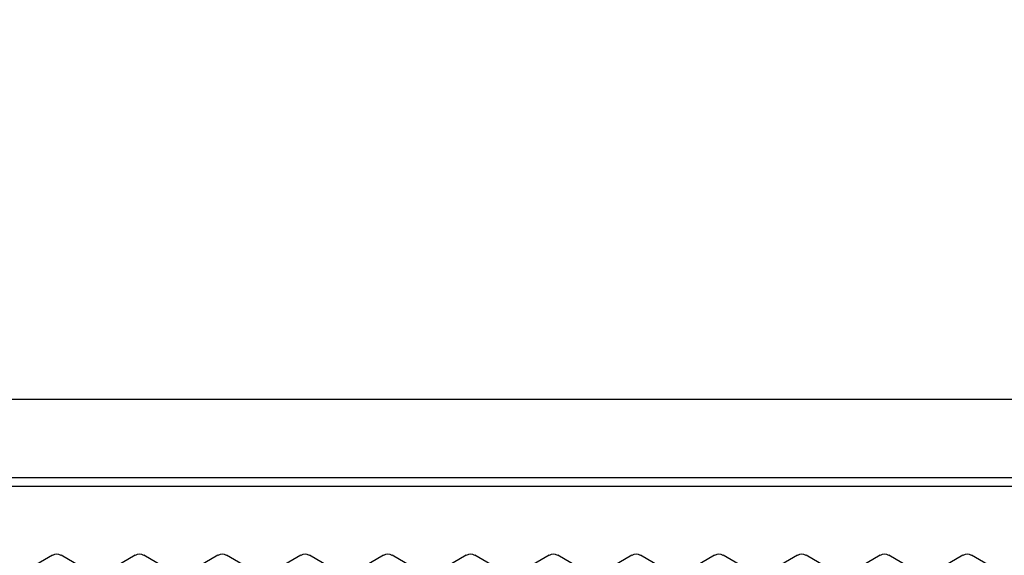
# Model space of a CAD drawing. Extents: x -4482 to 19701, y -3770 to 14367.
# Drawn here: x 15277 to 15390, y 11333 to 11395 of the extents above; entities that cross this region are included whole.
import ezdxf

# ---------------------------------------------------------------- set-up
doc = ezdxf.new("R2010")
doc.units = 0
doc.header["$LTSCALE"] = 100
doc.header["$MEASUREMENT"] = 0
doc.header["$PDMODE"] = 3
doc.linetypes.add('DASHED', pattern=[3, 2, -1])
doc.layers.get('0').update_dxf_attribs({"linetype": 'CONTINUOUS'})
doc.layers.get('Defpoints').update_dxf_attribs({"linetype": 'CONTINUOUS'})
doc.layers.add('DIM', color=1, linetype='CONTINUOUS')
doc.styles.get("Standard").update_dxf_attribs({"font": 'TXT.shx', "width": 0.7, "bigfont": 'BIGFONT.shx'})
doc.dimstyles.get("Standard").update_dxf_attribs({"dimscale": 40, "dimtxt": 2, "dimasz": 1.5, "dimexe": 0.5, "dimexo": 1, "dimgap": 0.8, "dimtad": 1, "dimdec": 1, "dimdsep": 46, "dimtxsty": 'Standard', "dimblk": 'OPEN30', "dimcen": 0, "dimclrd": 1, "dimclre": 1, "dimclrt": 7, "dimadec": 1, "dimazin": 2, "dimtm": 0.5, "dimtfac": 1, "dimtdec": 1, "dimtmove": 1, "dimatfit": 3, "dimldrblk": 'OPEN30', "dimfxl": 0, "dimtolj": 1, "dimlwd": -1, "dimlwe": -1, "dimarcsym": 0})

# ---------------------------------------------------------------- blocks, each defined once
blk = doc.blocks.new('RB31AW13A16R（平面）')
at = {"linetype": 'Continuous'}
for p, q in [((0.25, 505), (275, 505)), ((0.25, 496), (275, 496)), ((5.5, 495), (275, 495)), ((80.25, 487.08), (77.25, 485.35)), ((80.25, 487.08), (77.25, 485.35)), ((84.25, 485.35), (81.25, 487.08)), ((84.25, 485.35), (81.25, 487.08)), ((89.75, 487.08), (86.75, 485.35)), ((89.75, 487.08), (86.75, 485.35)), ((93.75, 485.35), (90.75, 487.08)), ((93.75, 485.35), (90.75, 487.08)), ((99.25, 487.08), (96.25, 485.35)), ((99.25, 487.08), (96.25, 485.35)), ((103.25, 485.35), (100.25, 487.08)), ((103.25, 485.35), (100.25, 487.08)), ((108.75, 487.08), (105.75, 485.35)), ((108.75, 487.08), (105.75, 485.35)), ((112.75, 485.35), (109.75, 487.08)), ((112.75, 485.35), (109.75, 487.08)), ((118.25, 487.08), (115.25, 485.35)), ((118.25, 487.08), (115.25, 485.35)), ((122.25, 485.35), (119.25, 487.08)), ((122.25, 485.35), (119.25, 487.08)), ((127.75, 487.08), (124.75, 485.35)), ((127.75, 487.08), (124.75, 485.35)), ((131.75, 485.35), (128.75, 487.08)), ((131.75, 485.35), (128.75, 487.08)), ((137.25, 487.08), (134.25, 485.35)), ((137.25, 487.08), (134.25, 485.35)), ((141.25, 485.35), (138.25, 487.08)), ((141.25, 485.35), (138.25, 487.08)), ((146.75, 487.08), (143.75, 485.35)), ((150.75, 485.35), (147.75, 487.08)), ((156.25, 487.08), (153.25, 485.35)), ((160.25, 485.35), (157.25, 487.08)), ((165.75, 487.08), (162.75, 485.35)), ((169.75, 485.35), (166.75, 487.08)), ((175.25, 487.08), (172.25, 485.35)), ((179.25, 485.35), (176.25, 487.08)), ((184.75, 487.08), (181.75, 485.35)), ((188.75, 485.35), (185.75, 487.08))]:
    blk.add_line(p, q, dxfattribs=at)
at = {"linetype": 'DASHED'}
blk.add_line((5.5, 495), (275, 495), dxfattribs=at)
at = {"linetype": 'Continuous'}
for centre in [(80.75, 486.21), (80.75, 486.21), (90.25, 486.21), (90.25, 486.21), (99.75, 486.21), (99.75, 486.21), (109.25, 486.21), (109.25, 486.21), (118.75, 486.21), (118.75, 486.21), (128.25, 486.21), (128.25, 486.21), (137.75, 486.21), (137.75, 486.21), (147.25, 486.21), (156.75, 486.21), (166.25, 486.21), (175.75, 486.21), (185.25, 486.21)]:
    blk.add_arc(centre, 1, 60, 120, dxfattribs=at)
blk = doc.blocks.new('_Open30')
at = {"color": 0, "linetype": 'ByBlock', "lineweight": -2}
for p, q in [((-1, 0.2679), (0, 0)), ((0, 0), (-1, -0.2679)), ((0, 0), (-1, 0))]:
    blk.add_line(p, q, dxfattribs=at)
blk = doc.blocks.new('*D91')
at = {"layer": 'Defpoints', "color": 0}
for p in [(16925, 11950), (14750, 11611.57), (16925, 11320.6)]:
    blk.add_point(p, dxfattribs=at)
at = {"layer": 'DIM', "color": 1}
for p, q in [((14750, 11651.57), (14750, 11970)), ((16925, 11360.6), (16925, 11970)), ((14810, 11950), (16865, 11950))]:
    blk.add_line(p, q, dxfattribs=at)
at = {"layer": 'DIM', "color": 1, "xscale": 60, "yscale": 60, "zscale": 60, "rotation": 180}
blk.add_blockref('_Open30', (14750, 11950), dxfattribs=at)
at = {"layer": 'DIM', "color": 1, "xscale": 60, "yscale": 60, "zscale": 60}
blk.add_blockref('_Open30', (16925, 11950), dxfattribs=at)
at = {"layer": 'DIM', "color": 7, "insert": (15837.5, 12022), "char_height": 80, "attachment_point": 5}
blk.add_mtext('\\A1;2175', dxfattribs=at)

msp = doc.modelspace()

# ---------------------------------------------------------------- block references
msp.add_blockref('RB31AW13A16R（平面）', (15200, 10846))

# ---------------------------------------------------------------- dimensions: what is measured, and where the dimension line sits
at = {"layer": 'DIM'}
dim = msp.add_linear_dim(base=(16925, 11950), p1=(14750, 11611.57), p2=(16925, 11320.6), dimstyle='Standard', dxfattribs=at)
dim.commit()
dim.dimension.update_dxf_attribs({"geometry": '*D91', "text_midpoint": (15837.5, 12022)})

doc.saveas('drawing.dxf')
